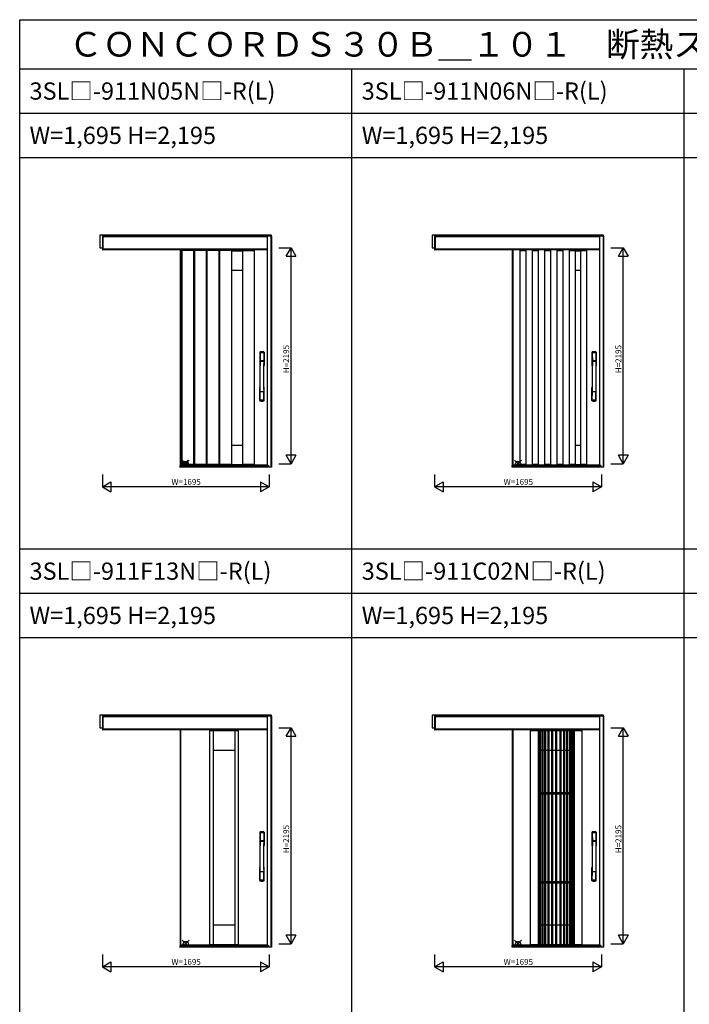
# Model space of a CAD drawing. Extents: x 0 to 27500, y 0 to 20000.
# Drawn here: x 0 to 6803, y 10000 to 20000 of the extents above; entities that cross this region are included whole.
import ezdxf
from ezdxf.enums import TextEntityAlignment as Align

# ---------------------------------------------------------------- set-up
doc = ezdxf.new("R2010")
doc.units = 0
doc.layers.get('0').update_dxf_attribs({"linetype": 'CONTINUOUS'})
for name, color, linetype in [('YKK_A1', 4, 'CONTINUOUS'), ('YKK_A2', 3, 'CONTINUOUS'), ('YKK_F1', 7, 'CONTINUOUS'), ('YKK_IN', 1, 'CONTINUOUS'), ('YKK_N1', 2, 'CONTINUOUS')]:
    doc.layers.add(name, color=color, linetype=linetype)
doc.styles.add('EXTFONT', font='txt.shx', dxfattribs={"height": 60, "bigfont": 'EXTFONT'})

msp = doc.modelspace()

# ---------------------------------------------------------------- linework, layer by layer
at = {"layer": 'YKK_A1'}
for p, q in [((1629, 17664), (1629, 15477)), ((1767, 17656), (1647, 17656)), ((1647, 17656), (1647, 15479)), ((1767, 17655), (1647, 17655)), ((1767, 17656), (1767, 15479)), ((1775, 17656), (1775, 15479)), ((1895, 17656), (1775, 17656)), ((1895, 17655), (1775, 17655)), ((1895, 17656), (1895, 15479)), ((1903, 17656), (1903, 15479)), ((2023, 17656), (1903, 17656)), ((2023, 17655), (1903, 17655)), ((2023, 17656), (2023, 15479)), ((2031, 17656), (2031, 15479)), ((2151, 17656), (2031, 17656)), ((2151, 17655), (2031, 17655)), ((2151, 17656), (2151, 15479)), ((2151, 17654), (2262, 17654)), ((2262, 17656), (2262, 15479)), ((2382, 17656), (2262, 17656)), ((2262, 17655), (2382, 17655)), ((2382, 17656), (2382, 15479)), ((5004, 17664), (5004, 15477)), ((5082, 17656), (5082, 15479)), ((5082, 17656), (5142, 17656)), ((5142, 17655), (5082, 17655)), ((5142, 17656), (5142, 15479)), ((5207, 17656), (5207, 15479)), ((5207, 17656), (5267, 17656)), ((5267, 17655), (5207, 17655)), ((5267, 17656), (5267, 15479)), ((5332, 17656), (5332, 15479)), ((5332, 17656), (5392, 17656)), ((5392, 17655), (5332, 17655)), ((5392, 17656), (5392, 15479)), ((5457, 17656), (5457, 15479)), ((5457, 17656), (5517, 17656)), ((5517, 17655), (5457, 17655)), ((5517, 17656), (5517, 15479)), ((5582, 17656), (5582, 15479)), ((5582, 17656), (5642, 17656)), ((5642, 17655), (5582, 17655)), ((5642, 17656), (5642, 15479)), ((5642, 17654), (5698, 17654)), ((5698, 17656), (5698, 15479)), ((5698, 17656), (5758, 17656)), ((5698, 17655), (5758, 17655)), ((5758, 17656), (5758, 15479)), ((2151, 17456), (2262, 17456)), ((5642, 17456), (5698, 17456)), ((2151, 15679), (2262, 15679)), ((5642, 15679), (5698, 15679)), ((1629, 15477), (2515, 15477)), ((1767, 15481), (1647, 15481)), ((1895, 15481), (1775, 15481)), ((2023, 15481), (1903, 15481)), ((2151, 15481), (2031, 15481)), ((2151, 15481), (2262, 15481)), ((2382, 15481), (2262, 15481)), ((5004, 15477), (5890, 15477)), ((5142, 15481), (5082, 15481)), ((5267, 15481), (5207, 15481)), ((5392, 15481), (5332, 15481)), ((5517, 15481), (5457, 15481)), ((5642, 15481), (5582, 15481)), ((5642, 15481), (5698, 15481)), ((5758, 15481), (5698, 15481)), ((1629, 12789), (1629, 10602)), ((5004, 12789), (5004, 10602)), ((5279, 12781), (5279, 10604)), ((5289, 12781), (5289, 10604)), ((5304, 12781), (5304, 10604)), ((5314, 12781), (5314, 10604)), ((5333, 12781), (5333, 10604)), ((5343, 12781), (5343, 10604)), ((5366, 12781), (5366, 10604)), ((5376, 12781), (5376, 10604)), ((5403, 12781), (5403, 10604)), ((5413, 12781), (5413, 10604)), ((5445, 12781), (5445, 10604)), ((5455, 12781), (5455, 10604)), ((5487, 12781), (5487, 10604)), ((5497, 12781), (5497, 10604)), ((5524, 12781), (5524, 10604)), ((5534, 12781), (5534, 10604)), ((5557, 12781), (5557, 10604)), ((5567, 12781), (5567, 10604)), ((5586, 12781), (5586, 10604)), ((5596, 12781), (5596, 10604)), ((5611, 12781), (5611, 10604)), ((5621, 12781), (5621, 10604)), ((5267, 12152), (5279, 12152)), ((5267, 12137), (5279, 12137)), ((5289, 12152), (5304, 12152)), ((5289, 12137), (5304, 12137)), ((5314, 12152), (5333, 12152)), ((5314, 12137), (5333, 12137)), ((5343, 12152), (5366, 12152)), ((5343, 12137), (5366, 12137)), ((5376, 12152), (5403, 12152)), ((5376, 12137), (5403, 12137)), ((5413, 12152), (5445, 12152)), ((5413, 12137), (5445, 12137)), ((5455, 12152), (5487, 12152)), ((5455, 12137), (5487, 12137)), ((5497, 12152), (5524, 12152)), ((5497, 12137), (5524, 12137)), ((5534, 12152), (5557, 12152)), ((5534, 12137), (5557, 12137)), ((5567, 12152), (5586, 12152)), ((5567, 12137), (5586, 12137)), ((5596, 12152), (5611, 12152)), ((5596, 12137), (5611, 12137)), ((5621, 12152), (5633, 12152)), ((5621, 12137), (5633, 12137)), ((5267, 11248), (5279, 11248)), ((5267, 11233), (5279, 11233)), ((5289, 11248), (5304, 11248)), ((5289, 11233), (5304, 11233)), ((5314, 11248), (5333, 11248)), ((5314, 11233), (5333, 11233)), ((5343, 11248), (5366, 11248)), ((5343, 11233), (5366, 11233)), ((5376, 11248), (5403, 11248)), ((5376, 11233), (5403, 11233)), ((5413, 11248), (5445, 11248)), ((5413, 11233), (5445, 11233)), ((5455, 11248), (5487, 11248)), ((5455, 11233), (5487, 11233)), ((5497, 11248), (5524, 11248)), ((5497, 11233), (5524, 11233)), ((5534, 11248), (5557, 11248)), ((5534, 11233), (5557, 11233)), ((5567, 11248), (5586, 11248)), ((5567, 11233), (5586, 11233)), ((5596, 11248), (5611, 11248)), ((5596, 11233), (5611, 11233)), ((5621, 11248), (5633, 11248)), ((5621, 11233), (5633, 11233)), ((1629, 10602), (2515, 10602)), ((5004, 10602), (5890, 10602))]:
    msp.add_line(p, q, dxfattribs=at)
at = {"layer": 'YKK_A1', "linetype": 'ByBlock', "lineweight": -2}
for p, q in [((1635, 17664), (1635, 15477)), ((5010, 17664), (5010, 15477)), ((1635, 15479), (2515, 15479)), ((5010, 15479), (5890, 15479)), ((1635, 12789), (1635, 10602)), ((1927, 12781), (1927, 10604)), ((1927, 12781), (1965, 12781)), ((1965, 12780), (1927, 12780)), ((1965, 12781), (1965, 10604)), ((2185, 12779), (1965, 12779)), ((2185, 12781), (2185, 10604)), ((2185, 12781), (2223, 12781)), ((2223, 12780), (2185, 12780)), ((2223, 10604), (2223, 12781)), ((5010, 12789), (5010, 10602)), ((5187, 12781), (5187, 10604)), ((5187, 12781), (5267, 12781)), ((5267, 12780), (5187, 12780)), ((5267, 12781), (5267, 10604)), ((5279, 12779), (5267, 12779)), ((5289, 12781), (5279, 12781)), ((5289, 12780), (5279, 12780)), ((5304, 12779), (5289, 12779)), ((5314, 12781), (5304, 12781)), ((5314, 12780), (5304, 12780)), ((5333, 12779), (5314, 12779)), ((5343, 12781), (5333, 12781)), ((5343, 12780), (5333, 12780)), ((5366, 12779), (5343, 12779)), ((5376, 12781), (5366, 12781)), ((5376, 12780), (5366, 12780)), ((5403, 12779), (5376, 12779)), ((5413, 12781), (5403, 12781)), ((5413, 12780), (5403, 12780)), ((5445, 12779), (5413, 12779)), ((5455, 12781), (5445, 12781)), ((5455, 12780), (5445, 12780)), ((5487, 12779), (5455, 12779)), ((5497, 12781), (5487, 12781)), ((5497, 12780), (5487, 12780)), ((5524, 12779), (5497, 12779)), ((5534, 12781), (5524, 12781)), ((5534, 12780), (5524, 12780)), ((5557, 12779), (5534, 12779)), ((5567, 12781), (5557, 12781)), ((5567, 12780), (5557, 12780)), ((5586, 12779), (5567, 12779)), ((5596, 12781), (5586, 12781)), ((5596, 12780), (5586, 12780)), ((5611, 12779), (5596, 12779)), ((5621, 12781), (5611, 12781)), ((5621, 12780), (5611, 12780)), ((5633, 12779), (5621, 12779)), ((5633, 12781), (5633, 10604)), ((5633, 12781), (5713, 12781)), ((5713, 12780), (5633, 12780)), ((5713, 10604), (5713, 12781)), ((1965, 12581), (2185, 12581)), ((5267, 12581), (5279, 12581)), ((5289, 12581), (5304, 12581)), ((5314, 12581), (5333, 12581)), ((5343, 12581), (5366, 12581)), ((5376, 12581), (5403, 12581)), ((5413, 12581), (5445, 12581)), ((5455, 12581), (5487, 12581)), ((5497, 12581), (5524, 12581)), ((5534, 12581), (5557, 12581)), ((5567, 12581), (5586, 12581)), ((5596, 12581), (5611, 12581)), ((5621, 12581), (5633, 12581)), ((2185, 10804), (1965, 10804)), ((5279, 10804), (5267, 10804)), ((5304, 10804), (5289, 10804)), ((5333, 10804), (5314, 10804)), ((5366, 10804), (5343, 10804)), ((5403, 10804), (5376, 10804)), ((5445, 10804), (5413, 10804)), ((5487, 10804), (5455, 10804)), ((5524, 10804), (5497, 10804)), ((5557, 10804), (5534, 10804)), ((5586, 10804), (5567, 10804)), ((5611, 10804), (5596, 10804)), ((5633, 10804), (5621, 10804)), ((1635, 10604), (2515, 10604)), ((1927, 10606), (1965, 10606)), ((1965, 10606), (2185, 10606)), ((2185, 10606), (2223, 10606)), ((5010, 10604), (5890, 10604)), ((5187, 10606), (5267, 10606)), ((5267, 10606), (5279, 10606)), ((5279, 10606), (5289, 10606)), ((5289, 10606), (5304, 10606)), ((5304, 10606), (5314, 10606)), ((5314, 10606), (5333, 10606)), ((5333, 10606), (5343, 10606)), ((5343, 10606), (5366, 10606)), ((5366, 10606), (5376, 10606)), ((5376, 10606), (5403, 10606)), ((5403, 10606), (5413, 10606)), ((5413, 10606), (5445, 10606)), ((5445, 10606), (5455, 10606)), ((5455, 10606), (5487, 10606)), ((5487, 10606), (5497, 10606)), ((5497, 10606), (5524, 10606)), ((5524, 10606), (5534, 10606)), ((5534, 10606), (5557, 10606)), ((5557, 10606), (5567, 10606)), ((5567, 10606), (5586, 10606)), ((5586, 10606), (5596, 10606)), ((5596, 10606), (5611, 10606)), ((5611, 10606), (5621, 10606)), ((5621, 10606), (5633, 10606)), ((5633, 10606), (5713, 10606))]:
    msp.add_line(p, q, dxfattribs=at)
at = {"layer": 'YKK_A2'}
for p, q in [((2557, 17811), (815, 17811)), ((815, 17811), (815, 17684)), ((840, 17811), (840, 17664)), ((845, 17811), (845, 17664)), ((845, 17664), (845, 17811)), ((2515, 17804), (845, 17804)), ((2515, 17811), (2515, 15471)), ((2515, 17804), (2557, 17804)), ((2557, 17802), (2515, 17802)), ((2553, 17802), (2553, 15456)), ((2557, 17802), (2557, 17811)), ((2557, 17802), (2557, 15456)), ((5932, 17811), (4190, 17811)), ((4190, 17811), (4190, 17684)), ((4215, 17811), (4215, 17664)), ((4220, 17811), (4220, 17664)), ((4220, 17664), (4220, 17811)), ((5890, 17804), (4220, 17804)), ((5890, 17811), (5890, 15471)), ((5890, 17804), (5932, 17804)), ((5932, 17802), (5890, 17802)), ((5928, 17802), (5928, 15456)), ((5932, 17802), (5932, 17811)), ((5932, 17802), (5932, 15456)), ((2515, 17794), (845, 17794)), ((5890, 17794), (4220, 17794)), ((815, 17684), (840, 17684)), ((840, 17664), (845, 17664)), ((2515, 17668), (845, 17668)), ((2515, 17664), (845, 17664)), ((4190, 17684), (4215, 17684)), ((4215, 17664), (4220, 17664)), ((5890, 17668), (4220, 17668)), ((5890, 17664), (4220, 17664)), ((1629, 15471), (1627, 15471)), ((1627, 15471), (1627, 15456)), ((1627, 15456), (1629, 15456)), ((2515, 15471), (1629, 15471)), ((1629, 15471), (1629, 15456)), ((1629, 15456), (1629, 15471)), ((2515, 15470), (1629, 15470)), ((2528, 15468), (1629, 15468)), ((2515, 15468), (1629, 15468)), ((2557, 15456), (1629, 15456)), ((2528, 15471), (2515, 15471)), ((2515, 15471), (2515, 15468)), ((2528, 15470), (2515, 15470)), ((2528, 15468), (2515, 15468)), ((2528, 15471), (2528, 15456)), ((5004, 15471), (5002, 15471)), ((5002, 15471), (5002, 15456)), ((5002, 15456), (5004, 15456)), ((5890, 15471), (5004, 15471)), ((5004, 15471), (5004, 15456)), ((5004, 15456), (5004, 15471)), ((5890, 15470), (5004, 15470)), ((5903, 15468), (5004, 15468)), ((5890, 15468), (5004, 15468)), ((5932, 15456), (5004, 15456)), ((5903, 15471), (5890, 15471)), ((5890, 15471), (5890, 15468)), ((5903, 15470), (5890, 15470)), ((5903, 15468), (5890, 15468)), ((5903, 15471), (5903, 15456)), ((2557, 12936), (815, 12936)), ((815, 12936), (815, 12809)), ((840, 12936), (840, 12789)), ((845, 12936), (845, 12789)), ((845, 12789), (845, 12936)), ((2515, 12929), (845, 12929)), ((2515, 12919), (845, 12919)), ((2515, 12936), (2515, 10596)), ((2515, 12929), (2557, 12929)), ((2557, 12927), (2515, 12927)), ((2553, 12927), (2553, 10581)), ((2557, 12927), (2557, 12936)), ((2557, 12927), (2557, 10581)), ((5932, 12936), (4190, 12936)), ((4190, 12936), (4190, 12809)), ((4215, 12936), (4215, 12789)), ((4220, 12936), (4220, 12789)), ((4220, 12789), (4220, 12936)), ((5890, 12929), (4220, 12929)), ((5890, 12919), (4220, 12919)), ((5890, 12936), (5890, 10596)), ((5890, 12929), (5932, 12929)), ((5932, 12927), (5890, 12927)), ((5928, 12927), (5928, 10581)), ((5932, 12927), (5932, 12936)), ((5932, 12927), (5932, 10581)), ((815, 12809), (840, 12809)), ((4190, 12809), (4215, 12809)), ((840, 12789), (845, 12789)), ((2515, 12793), (845, 12793)), ((2515, 12789), (845, 12789)), ((4215, 12789), (4220, 12789)), ((5890, 12793), (4220, 12793)), ((5890, 12789), (4220, 12789)), ((1629, 10596), (1627, 10596)), ((1627, 10596), (1627, 10581)), ((1627, 10581), (1629, 10581)), ((2515, 10596), (1629, 10596)), ((1629, 10596), (1629, 10581)), ((1629, 10581), (1629, 10596)), ((2515, 10595), (1629, 10595)), ((2528, 10593), (1629, 10593)), ((2515, 10593), (1629, 10593)), ((2557, 10581), (1629, 10581)), ((2528, 10596), (2515, 10596)), ((2515, 10596), (2515, 10593)), ((2528, 10595), (2515, 10595)), ((2528, 10593), (2515, 10593)), ((2528, 10596), (2528, 10581)), ((5004, 10596), (5002, 10596)), ((5002, 10596), (5002, 10581)), ((5002, 10581), (5004, 10581)), ((5890, 10596), (5004, 10596)), ((5004, 10596), (5004, 10581)), ((5004, 10581), (5004, 10596)), ((5890, 10595), (5004, 10595)), ((5903, 10593), (5004, 10593)), ((5890, 10593), (5004, 10593)), ((5932, 10581), (5004, 10581)), ((5903, 10596), (5890, 10596)), ((5890, 10596), (5890, 10593)), ((5903, 10595), (5890, 10595)), ((5903, 10593), (5890, 10593)), ((5903, 10596), (5903, 10581))]:
    msp.add_line(p, q, dxfattribs=at)
at = {"layer": 'YKK_A2', "linetype": 'Continuous'}
for p, q in [((2439, 16622), (2439, 16488)), ((2441, 16621), (2443, 16485)), ((2442, 16613), (2443, 16535)), ((2481, 16621), (2479, 16485)), ((2480, 16613), (2479, 16535)), ((2483, 16622), (2483, 16488)), ((5814, 16622), (5814, 16488)), ((5816, 16621), (5818, 16485)), ((5817, 16613), (5818, 16535)), ((5856, 16621), (5854, 16485)), ((5855, 16613), (5854, 16535)), ((5858, 16622), (5858, 16488)), ((2443, 16532), (2479, 16532)), ((2443, 16531), (2443, 16528)), ((2443, 16528), (2444, 16528)), ((2478, 16535), (2444, 16535)), ((2444, 16528), (2445, 16528)), ((2477, 16528), (2445, 16528)), ((2478, 16528), (2477, 16528)), ((2479, 16528), (2478, 16528)), ((2479, 16531), (2479, 16528)), ((5818, 16532), (5854, 16532)), ((5818, 16531), (5818, 16528)), ((5818, 16528), (5819, 16528)), ((5853, 16535), (5819, 16535)), ((5819, 16528), (5820, 16528)), ((5852, 16528), (5820, 16528)), ((5853, 16528), (5852, 16528)), ((5854, 16528), (5853, 16528)), ((5854, 16531), (5854, 16528)), ((2439, 16132), (2439, 16266)), ((2442, 16141), (2443, 16219)), ((2479, 16222), (2444, 16222)), ((2478, 16220), (2444, 16220)), ((2480, 16141), (2479, 16219)), ((2483, 16132), (2483, 16266)), ((5814, 16132), (5814, 16266)), ((5817, 16141), (5818, 16219)), ((5854, 16222), (5819, 16222)), ((5853, 16220), (5819, 16220)), ((5855, 16141), (5854, 16219)), ((5858, 16132), (5858, 16266)), ((2439, 11747), (2439, 11613)), ((2441, 11746), (2443, 11610)), ((2442, 11738), (2443, 11660)), ((2481, 11746), (2479, 11610)), ((2480, 11738), (2479, 11660)), ((2483, 11747), (2483, 11613)), ((5814, 11747), (5814, 11613)), ((5816, 11746), (5818, 11610)), ((5817, 11738), (5818, 11660)), ((5856, 11746), (5854, 11610)), ((5855, 11738), (5854, 11660)), ((5858, 11747), (5858, 11613)), ((2443, 11657), (2479, 11657)), ((2443, 11656), (2443, 11653)), ((2443, 11653), (2444, 11653)), ((2478, 11660), (2444, 11660)), ((2444, 11653), (2445, 11653)), ((2477, 11653), (2445, 11653)), ((2478, 11653), (2477, 11653)), ((2479, 11653), (2478, 11653)), ((2479, 11656), (2479, 11653)), ((5818, 11657), (5854, 11657)), ((5818, 11656), (5818, 11653)), ((5818, 11653), (5819, 11653)), ((5853, 11660), (5819, 11660)), ((5819, 11653), (5820, 11653)), ((5852, 11653), (5820, 11653)), ((5853, 11653), (5852, 11653)), ((5854, 11653), (5853, 11653)), ((5854, 11656), (5854, 11653)), ((2439, 11257), (2439, 11391)), ((2442, 11266), (2443, 11344)), ((2479, 11347), (2444, 11347)), ((2478, 11345), (2444, 11345)), ((2480, 11266), (2479, 11344)), ((2483, 11257), (2483, 11391)), ((5814, 11257), (5814, 11391)), ((5817, 11266), (5818, 11344)), ((5854, 11347), (5819, 11347)), ((5853, 11345), (5819, 11345)), ((5855, 11266), (5854, 11344)), ((5858, 11257), (5858, 11391))]:
    msp.add_line(p, q, dxfattribs=at)
for centre, radius, start, end in [((2443, 16622), 4, 95, 180), ((2444, 16621), 3.04, 97.2773, 182.6026), ((2445, 16613), 2.98, 95.2266, 180.1907), ((2461, 16428), 200, 84.7279, 95.2721), ((2461, 16459), 166, 83.8555, 96.1445), ((2461, 16360), 257, 86.43, 93.57), ((2477, 16613), 2.98, 359.8093, 84.7734), ((2479, 16622), 4, 0, 85), ((2478, 16621), 3.04, 357.3974, 82.7227), ((5818, 16622), 4, 95, 180), ((5819, 16621), 3.04, 97.2773, 182.6026), ((5820, 16613), 2.98, 95.2266, 180.1907), ((5836, 16428), 200, 84.7279, 95.2721), ((5836, 16459), 166, 83.8555, 96.1445), ((5836, 16360), 257, 86.43, 93.57), ((5852, 16613), 2.98, 359.8093, 84.7734), ((5854, 16622), 4, 0, 85), ((5853, 16621), 3.04, 357.3974, 82.7227), ((2444, 16535), 0.904, 180.244, 269.6353), ((2443, 16531), 0.896, 99.5321, 180.2642), ((-8362, 16377), 10806, 359.1837, 0.7983), ((2443, 16528), 0.301, 180.3696, 264.3107), ((2443, 16528), 0.306, 97.644, 180.4004), ((2478, 16535), 0.904, 270.3647, 359.756), ((13284, 16377), 10806, 179.2017, 180.8163), ((2479, 16531), 0.896, 359.7358, 80.4679), ((2479, 16528), 0.306, 359.5996, 82.356), ((2479, 16528), 0.301, 275.6893, 359.6304), ((5819, 16535), 0.904, 180.244, 269.6353), ((5818, 16531), 0.896, 99.5321, 180.2642), ((-4987, 16377), 10806, 359.1837, 0.7983), ((5818, 16528), 0.301, 180.3696, 264.3107), ((5818, 16528), 0.306, 97.644, 180.4004), ((5853, 16535), 0.904, 270.3647, 359.756), ((16659, 16377), 10806, 179.2017, 180.8163), ((5854, 16531), 0.896, 359.7358, 80.4679), ((5854, 16528), 0.306, 359.5996, 82.356), ((5854, 16528), 0.301, 275.6893, 359.6304), ((2442, 16488), 3, 180, 258.538), ((2468, 16502), 31, 212.2942, 217.1634), ((2438, 16485), 4.98, 349.7909, 2.8878), ((2444, 16484), 0.987, 179.5815, 229.6541), ((2454, 16502), 31, 322.8366, 327.7058), ((2484, 16485), 4.98, 177.1122, 190.2091), ((2478, 16484), 0.987, 310.3459, 0.4185), ((2480, 16488), 3, 281.462, 0), ((5817, 16488), 3, 180, 258.538), ((5843, 16502), 31, 212.2942, 217.1634), ((5813, 16485), 4.98, 349.7909, 2.8878), ((5819, 16484), 0.987, 179.5815, 229.6541), ((5829, 16502), 31, 322.8366, 327.7058), ((5859, 16485), 4.98, 177.1122, 190.2091), ((5853, 16484), 0.987, 310.3459, 0.4185), ((5855, 16488), 3, 281.462, 0), ((2442, 16266), 3, 101.462, 180), ((2462, 16257), 23.8, 141.109, 148.1125), ((2443, 16223), 0.903, 179.9347, 274.1829), ((2444, 16219), 0.904, 90.3647, 179.756), ((2478, 16219), 0.904, 0.244, 89.6353), ((2460, 16257), 23.8, 31.8875, 38.891), ((2479, 16223), 0.903, 265.8171, 0.0653), ((2480, 16266), 3, 0, 78.538), ((5817, 16266), 3, 101.462, 180), ((5837, 16257), 23.8, 141.109, 148.1125), ((5818, 16223), 0.903, 179.9347, 274.1829), ((5819, 16219), 0.904, 90.3647, 179.756), ((5853, 16219), 0.904, 0.244, 89.6353), ((5835, 16257), 23.8, 31.8875, 38.891), ((5854, 16223), 0.903, 265.8171, 0.0653), ((5855, 16266), 3, 0, 78.538), ((2443, 16132), 4, 180, 265), ((2445, 16141), 2.98, 179.8093, 264.7734), ((2461, 16327), 200, 264.7279, 275.2721), ((2461, 16395), 257, 266.43, 273.57), ((2477, 16141), 2.98, 275.2266, 0.1907), ((2479, 16132), 4, 275, 0), ((5818, 16132), 4, 180, 265), ((5820, 16141), 2.98, 179.8093, 264.7734), ((5836, 16327), 200, 264.7279, 275.2721), ((5836, 16395), 257, 266.43, 273.57), ((5852, 16141), 2.98, 275.2266, 0.1907), ((5854, 16132), 4, 275, 0), ((2443, 11747), 4, 95, 180), ((2444, 11746), 3.04, 97.2773, 182.6026), ((2445, 11738), 2.98, 95.2266, 180.1907), ((2461, 11553), 200, 84.7279, 95.2721), ((2461, 11584), 166, 83.8555, 96.1445), ((2461, 11485), 257, 86.43, 93.57), ((2477, 11738), 2.98, 359.8093, 84.7734), ((2479, 11747), 4, 0, 85), ((2478, 11746), 3.04, 357.3974, 82.7227), ((5818, 11747), 4, 95, 180), ((5819, 11746), 3.04, 97.2773, 182.6026), ((5820, 11738), 2.98, 95.2266, 180.1907), ((5836, 11553), 200, 84.7279, 95.2721), ((5836, 11584), 166, 83.8555, 96.1445), ((5836, 11485), 257, 86.43, 93.57), ((5852, 11738), 2.98, 359.8093, 84.7734), ((5854, 11747), 4, 0, 85), ((5853, 11746), 3.04, 357.3974, 82.7227), ((2442, 11613), 3, 180, 258.538), ((2468, 11627), 31, 212.2942, 217.1634), ((2444, 11660), 0.904, 180.244, 269.6353), ((2443, 11656), 0.896, 99.5321, 180.2642), ((-8362, 11502), 10806, 359.1837, 0.7983), ((2443, 11653), 0.301, 180.3696, 264.3107), ((2443, 11653), 0.306, 97.644, 180.4004), ((2438, 11610), 4.98, 349.7909, 2.8878), ((2444, 11609), 0.987, 179.5815, 229.6541), ((2478, 11660), 0.904, 270.3647, 359.756), ((13284, 11502), 10806, 179.2017, 180.8163), ((2479, 11656), 0.896, 359.7358, 80.4679), ((2479, 11653), 0.306, 359.5996, 82.356), ((2479, 11653), 0.301, 275.6893, 359.6304), ((2454, 11627), 31, 322.8366, 327.7058), ((2484, 11610), 4.98, 177.1122, 190.2091), ((2478, 11609), 0.987, 310.3459, 0.4185), ((2480, 11613), 3, 281.462, 0), ((5817, 11613), 3, 180, 258.538), ((5843, 11627), 31, 212.2942, 217.1634), ((5819, 11660), 0.904, 180.244, 269.6353), ((5818, 11656), 0.896, 99.5321, 180.2642), ((-4987, 11502), 10806, 359.1837, 0.7983), ((5818, 11653), 0.301, 180.3696, 264.3107), ((5818, 11653), 0.306, 97.644, 180.4004), ((5813, 11610), 4.98, 349.7909, 2.8878), ((5819, 11609), 0.987, 179.5815, 229.6541), ((5853, 11660), 0.904, 270.3647, 359.756), ((16659, 11502), 10806, 179.2017, 180.8163), ((5854, 11656), 0.896, 359.7358, 80.4679), ((5854, 11653), 0.306, 359.5996, 82.356), ((5854, 11653), 0.301, 275.6893, 359.6304), ((5829, 11627), 31, 322.8366, 327.7058), ((5859, 11610), 4.98, 177.1122, 190.2091), ((5853, 11609), 0.987, 310.3459, 0.4185), ((5855, 11613), 3, 281.462, 0), ((2442, 11391), 3, 101.462, 180), ((2462, 11382), 23.8, 141.109, 148.1125), ((2443, 11348), 0.903, 179.9347, 274.1829), ((2444, 11344), 0.904, 90.3647, 179.756), ((2478, 11344), 0.904, 0.244, 89.6353), ((2460, 11382), 23.8, 31.8875, 38.891), ((2479, 11348), 0.903, 265.8171, 0.0653), ((2480, 11391), 3, 0, 78.538), ((5817, 11391), 3, 101.462, 180), ((5837, 11382), 23.8, 141.109, 148.1125), ((5818, 11348), 0.903, 179.9347, 274.1829), ((5819, 11344), 0.904, 90.3647, 179.756), ((5853, 11344), 0.904, 0.244, 89.6353), ((5835, 11382), 23.8, 31.8875, 38.891), ((5854, 11348), 0.903, 265.8171, 0.0653), ((5855, 11391), 3, 0, 78.538), ((2443, 11257), 4, 180, 265), ((2445, 11266), 2.98, 179.8093, 264.7734), ((2461, 11452), 200, 264.7279, 275.2721), ((2461, 11520), 257, 266.43, 273.57), ((2477, 11266), 2.98, 275.2266, 0.1907), ((2479, 11257), 4, 275, 0), ((5818, 11257), 4, 180, 265), ((5820, 11266), 2.98, 179.8093, 264.7734), ((5836, 11452), 200, 264.7279, 275.2721), ((5836, 11520), 257, 266.43, 273.57), ((5852, 11266), 2.98, 275.2266, 0.1907), ((5854, 11257), 4, 275, 0)]:
    msp.add_arc(centre, radius, start, end, dxfattribs=at)
at = {"layer": 'YKK_F1', "color": 7}
for p, q in [((0, 20000), (27500, 20000)), ((0, 0), (0, 20000)), ((0, 19500), (27000, 19500)), ((3375, 0), (3375, 19500)), ((6750, 0), (6750, 19500)), ((0, 19050), (27000, 19050)), ((0, 18600), (27000, 18600)), ((0, 14625), (20250, 14625)), ((0, 14175), (20250, 14175)), ((0, 13725), (20250, 13725))]:
    msp.add_line(p, q, dxfattribs=at)
at = {"layer": 'YKK_IN', "linetype": 'Continuous'}
for p, q in [((1713, 15454), (1643, 15525)), ((1713, 15525), (1643, 15454)), ((1723, 15454), (1652, 15525)), ((1723, 15525), (1652, 15454)), ((5098, 15454), (5027, 15525)), ((5098, 15525), (5027, 15454)), ((1723, 10579), (1652, 10650)), ((1723, 10650), (1652, 10579)), ((5098, 10579), (5027, 10650)), ((5098, 10650), (5027, 10579))]:
    msp.add_line(p, q, dxfattribs=at)
for centre in [(1678, 15489), (1687, 15489), (5062, 15489), (1687, 10614), (5062, 10614)]:
    msp.add_circle(centre, 25, dxfattribs=at)
at = {"layer": 'YKK_N1', "linetype": 'Continuous'}
for p, q in [((2632, 17684), (2757, 17684)), ((2707, 17598), (2757, 17684)), ((2757, 15489), (2757, 17684)), ((2757, 17684), (2807, 17598)), ((6007, 17684), (6132, 17684)), ((6082, 17598), (6132, 17684)), ((6132, 15489), (6132, 17684)), ((6132, 17684), (6182, 17598)), ((2707, 17598), (2807, 17598)), ((6082, 17598), (6182, 17598)), ((2757, 15489), (2707, 15576)), ((2807, 15576), (2707, 15576)), ((2807, 15576), (2757, 15489)), ((6132, 15489), (6082, 15576)), ((6182, 15576), (6082, 15576)), ((6182, 15576), (6132, 15489)), ((2632, 15489), (2757, 15489)), ((6007, 15489), (6132, 15489)), ((840, 15381), (840, 15256)), ((840, 15256), (927, 15306)), ((927, 15306), (927, 15206)), ((2448, 15306), (2448, 15206)), ((2448, 15306), (2535, 15256)), ((2535, 15381), (2535, 15256)), ((4215, 15381), (4215, 15256)), ((4215, 15256), (4302, 15306)), ((4302, 15306), (4302, 15206)), ((5823, 15306), (5823, 15206)), ((5823, 15306), (5910, 15256)), ((5910, 15381), (5910, 15256)), ((2535, 15256), (840, 15256)), ((840, 15256), (927, 15206)), ((2535, 15256), (2448, 15206)), ((5910, 15256), (4215, 15256)), ((4215, 15256), (4302, 15206)), ((5910, 15256), (5823, 15206)), ((2632, 12809), (2757, 12809)), ((2707, 12723), (2757, 12809)), ((2757, 10614), (2757, 12809)), ((2757, 12809), (2807, 12723)), ((6007, 12809), (6132, 12809)), ((6082, 12723), (6132, 12809)), ((6132, 10614), (6132, 12809)), ((6132, 12809), (6182, 12723)), ((2707, 12723), (2807, 12723)), ((6082, 12723), (6182, 12723)), ((2757, 10614), (2707, 10701)), ((2807, 10701), (2707, 10701)), ((2807, 10701), (2757, 10614)), ((6132, 10614), (6082, 10701)), ((6182, 10701), (6082, 10701)), ((6182, 10701), (6132, 10614)), ((2632, 10614), (2757, 10614)), ((6007, 10614), (6132, 10614)), ((840, 10506), (840, 10381)), ((2535, 10506), (2535, 10381)), ((4215, 10506), (4215, 10381)), ((5910, 10506), (5910, 10381)), ((840, 10381), (927, 10431)), ((927, 10431), (927, 10331)), ((2448, 10431), (2448, 10331)), ((2448, 10431), (2535, 10381)), ((4215, 10381), (4302, 10431)), ((4302, 10431), (4302, 10331)), ((5823, 10431), (5823, 10331)), ((5823, 10431), (5910, 10381)), ((2535, 10381), (840, 10381)), ((840, 10381), (927, 10331)), ((2535, 10381), (2448, 10331)), ((5910, 10381), (4215, 10381)), ((4215, 10381), (4302, 10331)), ((5910, 10381), (5823, 10331))]:
    msp.add_line(p, q, dxfattribs=at)

# ---------------------------------------------------------------- texts
at = {"style": 'EXTFONT'}
for s, height, p in [('ＣＯＮＣＯＲＤＳ３０Ｂ＿１０１\u3000断熱スライディングドア\u3000コンコードＳ３０\u3000防火ドア\u3000スマートコントロールキー\u3000外引込みタイプ', 250, (500, 19625)), ('3SL□-911N05N□-R(L)', 175, (100, 19188)), ('3SL□-911N06N□-R(L)', 175, (3475, 19188)), ('W=1,695 H=2,195', 175, (100, 18738)), ('W=1,695 H=2,195', 175, (3475, 18738)), ('3SL□-911F13N□-R(L)', 175, (100, 14312)), ('3SL□-911C02N□-R(L)', 175, (3475, 14312)), ('W=1,695 H=2,195', 175, (100, 13862)), ('W=1,695 H=2,195', 175, (3475, 13862))]:
    msp.add_text(s, height=height, dxfattribs=at).set_placement(p)
at = {"layer": 'YKK_N1', "linetype": 'Continuous'}
for p in [(2715, 16553), (6090, 16553), (2715, 11678), (6090, 11678)]:
    msp.add_text('H=2195', height=60, rotation=90, dxfattribs=at).set_placement(p, align=Align.MIDDLE)
for p in [(1691, 15298), (5066, 15298), (1691, 10423), (5066, 10423)]:
    msp.add_text('W=1695', height=60, dxfattribs=at).set_placement(p, align=Align.MIDDLE)

doc.saveas('drawing.dxf')
